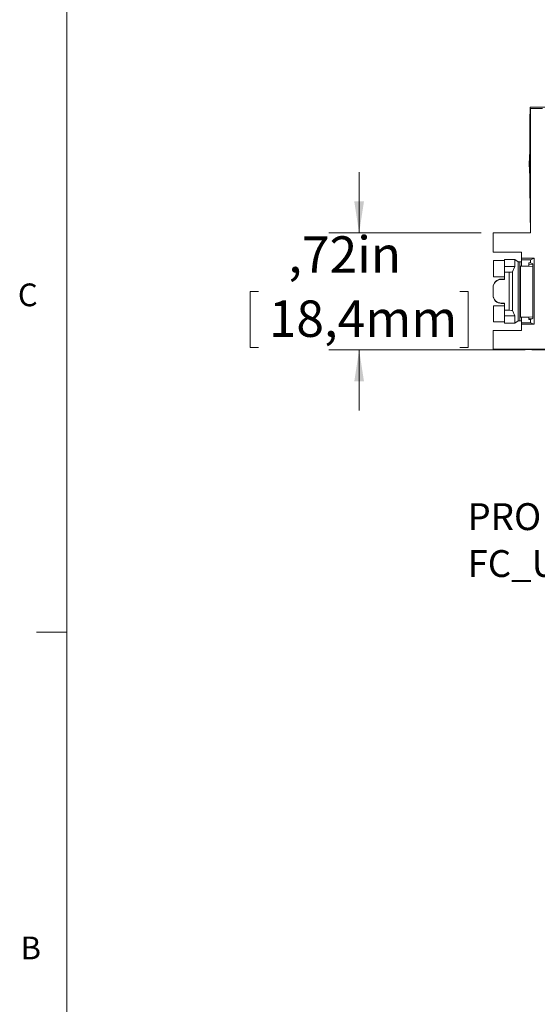
# Paper-space layout 'Sheet2' of a CAD drawing. Units: inches. Extents: x 0.3 to 21.8, y 0.2 to 16.9.
# Drawn here: x 0.3 to 2.5, y 4.3 to 8.4 of the extents above; entities that cross this region are included whole.
import ezdxf

# ---------------------------------------------------------------- set-up
doc = ezdxf.new("R2010")
doc.units = ezdxf.units.IN
doc.header["$MEASUREMENT"] = 0
doc.styles.add('SLDTEXTSTYLE0', font='TXT', dxfattribs={"width": 0.605})
doc.styles.add('SLDTEXTSTYLE1', font='TXT', dxfattribs={"width": 0.75})
doc.dimstyles.new('SLDDIMSTYLE0', dxfattribs={"dimtxt": 0.15, "dimasz": 0.13, "dimexe": 0, "dimexo": 0.0625, "dimgap": 0.0375, "dimtad": 0, "dimtih": 1, "dimtoh": 1, "dimlfac": 1.5, "dimrnd": 1e-09, "dimzin": 12, "dimdsep": 46, "dimtxsty": 'SLDTEXTSTYLE0', "dimsah": 1, "dimcen": 0.09, "dimadec": 0, "dimazin": 3, "dimtfac": 1, "dimtmove": 0, "dimatfit": 0, "dimfxl": 0, "dimfrac": 2, "dimtolj": 1, "dimtzin": 12, "dimarcsym": 0})

# ---------------------------------------------------------------- blocks, each defined once
blk = doc.blocks.new('_D_1')
at = {"color": 7, "linetype": 'Continuous', "lineweight": 0}
for p, q in [((1.7277, 7.4726), (1.7277, 7.7226)), ((2.2302, 7.4726), (1.6027, 7.4726)), ((1.3125, 7.2311), (1.2782, 7.2311)), ((1.2782, 7.2311), (1.2782, 7.0009)), ((2.1428, 7.2311), (2.1772, 7.2311)), ((2.1772, 7.2311), (2.1772, 7.0009)), ((1.2782, 7.0009), (1.3125, 7.0009)), ((2.4121, 6.9906), (1.6027, 6.9906)), ((1.7277, 6.9906), (1.7277, 6.7406)), ((2.1772, 7.0009), (2.1428, 7.0009))]:
    blk.add_line(p, q, dxfattribs=at)
for points in [[(1.7277, 7.4726), (1.7477, 7.6026), (1.7077, 7.6026)], [(1.7277, 6.9906), (1.7077, 6.8606), (1.7477, 6.8606)]]:
    blk.add_solid(points, dxfattribs=at)
at = {"color": 7, "linetype": 'Continuous', "lineweight": 0, "char_height": 0.15, "attachment_point": 1, "style": 'SLDTEXTSTYLE0'}
for s, insert in [(',72in', (1.4355, 7.4588, 1.3146)), ('18,4mm', (1.3555, 7.1943, 1.3146))]:
    blk.add_mtext(s, dxfattribs=dict(at, insert=insert))
blk = doc.blocks.new('SW_NOTE_23')
at = {"color": 0, "linetype": 'Continuous', "lineweight": 0, "char_height": 0.110837, "attachment_point": 1, "style": 'SLDTEXTSTYLE0'}
for s, insert in [('PRODUCT FAMILY : FXU  1" PULL-OUT (U)', (0, 0.1429)), ('FC_U12LD_ _ _ _', (0, -0.0505))]:
    blk.add_mtext(s, dxfattribs=dict(at, insert=insert))

psp = doc.layouts.new('Sheet2')

# ---------------------------------------------------------------- linework, layer by layer
at = {"color": 7, "linetype": 'Continuous', "lineweight": 0}
for p, q in [((0.5229, 16.6606), (0.5229, 0.4106)), ((0.5229, 5.8276), (0.3979, 5.8276))]:
    psp.add_line(p, q, dxfattribs=at)
at = {"color": 7, "linetype": 'Continuous', "lineweight": 15}
for p, q in [((2.433, 7.969), (2.4307, 7.9573)), ((2.4307, 7.9573), (2.4307, 7.6197)), ((2.4335, 7.9848), (2.433, 7.9906)), ((2.5155, 7.9906), (2.433, 7.9906)), ((2.433, 7.9906), (2.433, 7.969)), ((2.4835, 7.9848), (2.4335, 7.9848)), ((2.4335, 7.9848), (2.4335, 7.5126)), ((2.4307, 7.8093), (2.4289, 7.7573)), ((2.4307, 7.7053), (2.4289, 7.7573)), ((2.4307, 7.6197), (2.433, 7.6106)), ((2.433, 7.6106), (2.433, 7.515)), ((2.433, 7.515), (2.4335, 7.5126)), ((2.4335, 7.5126), (2.4342, 7.5126)), ((2.4335, 7.4726), (2.4335, 7.5126)), ((2.4342, 7.4726), (2.4342, 7.5126)), ((2.4342, 7.4726), (2.2802, 7.4726)), ((2.2802, 7.4726), (2.2802, 7.394)), ((2.2802, 7.394), (2.3969, 7.394)), ((2.3969, 7.3686), (2.3969, 7.394)), ((2.282, 7.2921), (2.282, 7.359)), ((2.3269, 7.359), (2.282, 7.359)), ((2.369, 7.3636), (2.3269, 7.3636)), ((2.3269, 7.334), (2.3269, 7.3636)), ((2.369, 7.3636), (2.369, 7.334)), ((2.3836, 7.3539), (2.369, 7.3636)), ((2.3836, 7.1107), (2.3836, 7.3539)), ((2.3897, 7.1111), (2.3897, 7.3535)), ((2.3969, 7.3623), (2.3969, 7.3686)), ((2.3969, 7.3686), (2.4493, 7.3686)), ((2.4335, 7.3623), (2.3969, 7.3623)), ((2.3969, 7.3365), (2.3969, 7.3623)), ((2.4269, 7.3375), (2.4269, 7.3488)), ((2.4269, 7.3488), (2.4335, 7.3488)), ((2.4335, 7.3623), (2.4493, 7.3686)), ((2.4335, 7.3488), (2.4335, 7.3623)), ((2.444, 7.3447), (2.4335, 7.3488)), ((2.4433, 7.3434), (2.4433, 7.345)), ((2.4493, 7.3686), (2.4493, 7.096)), ((2.369, 7.334), (2.3269, 7.334)), ((2.3269, 7.3106), (2.3269, 7.334)), ((2.3269, 7.3106), (2.3269, 7.2809)), ((2.3464, 7.3106), (2.3269, 7.3106)), ((2.3464, 7.3106), (2.3464, 7.154)), ((2.369, 7.334), (2.3597, 7.3122)), ((2.3597, 7.3122), (2.3597, 7.1524)), ((2.4275, 7.3375), (2.3922, 7.3363)), ((2.3922, 7.3354), (2.3922, 7.3363)), ((2.3922, 7.3354), (2.4432, 7.3346)), ((2.3922, 7.3354), (2.3922, 7.1259)), ((2.4433, 7.3434), (2.4275, 7.3429)), ((2.4275, 7.3375), (2.4275, 7.3429)), ((2.4432, 7.3346), (2.444, 7.3346)), ((2.4432, 7.3346), (2.4432, 7.1267)), ((2.444, 7.3435), (2.4433, 7.3434)), ((2.444, 7.1199), (2.444, 7.3447)), ((2.282, 7.2921), (2.3269, 7.2921)), ((2.3135, 7.2809), (2.3135, 7.2822)), ((2.3135, 7.2822), (2.3269, 7.2822)), ((2.3269, 7.2809), (2.3135, 7.2809)), ((2.2802, 7.2489), (2.2802, 7.2476)), ((2.2802, 7.217), (2.2802, 7.2476)), ((2.2802, 7.2157), (2.2802, 7.217)), ((2.3135, 7.1837), (2.3269, 7.1837)), ((2.3135, 7.1824), (2.3135, 7.1837)), ((2.3269, 7.1824), (2.3135, 7.1824)), ((2.3269, 7.1837), (2.3269, 7.154)), ((2.282, 7.1056), (2.282, 7.1725)), ((2.3269, 7.1725), (2.282, 7.1725)), ((2.3269, 7.154), (2.3464, 7.154)), ((2.3269, 7.1306), (2.3269, 7.154)), ((2.3597, 7.1524), (2.369, 7.1306)), ((2.282, 7.1056), (2.3269, 7.1056)), ((2.3269, 7.1306), (2.369, 7.1306)), ((2.3269, 7.101), (2.3269, 7.1306)), ((2.369, 7.1306), (2.369, 7.101)), ((2.369, 7.101), (2.3836, 7.1107)), ((2.3922, 7.1259), (2.4432, 7.1267)), ((2.3922, 7.125), (2.3922, 7.1259)), ((2.4275, 7.1237), (2.3922, 7.125)), ((2.3969, 7.1023), (2.3969, 7.1248)), ((2.3969, 7.096), (2.3969, 7.1023)), ((2.3969, 7.1023), (2.4335, 7.1023)), ((2.4269, 7.1158), (2.4269, 7.1237)), ((2.4335, 7.1158), (2.4269, 7.1158)), ((2.4275, 7.1184), (2.4275, 7.1237)), ((2.4391, 7.118), (2.4275, 7.1184)), ((2.4335, 7.1158), (2.444, 7.1199)), ((2.4335, 7.1023), (2.4335, 7.1158)), ((2.4335, 7.1023), (2.4493, 7.096)), ((2.4432, 7.1267), (2.444, 7.1266)), ((2.2802, 6.9935), (2.2802, 7.0706)), ((2.3969, 7.0706), (2.2802, 7.0706)), ((2.3269, 7.101), (2.369, 7.101)), ((2.4493, 7.096), (2.3969, 7.096)), ((2.3969, 7.0706), (2.3969, 7.096)), ((5.0975, 6.9935), (2.2802, 6.9935)), ((2.2802, 6.9935), (2.2825, 6.9929)), ((2.2825, 6.9929), (2.4354, 6.9929)), ((2.4354, 6.9929), (2.4399, 6.9906)), ((2.4399, 6.9906), (5.1004, 6.9906))]:
    psp.add_line(p, q, dxfattribs=at)
for centre, major_axis, ratio, start_param, end_param in [((2.3969, 7.3539), (0.0133, 0), 0.034921, 3.193953, 4.143779), ((2.3922, 7.3537), (0.00467, 0), 0.034921, 4.143779, 6.283185), ((2.3464, 7.3123), (0.0133, 0), 0.122785, 4.712389, 6.230825), ((2.3135, 7.2489), (0, 0.0334), 0.999391, 0, 1.570796), ((2.3135, 7.2476), (0, 0.0334), 0.999391, 0, 1.570796), ((2.3135, 7.217), (0, 0.0334), 0.999391, 1.570796, 3.141593), ((2.3135, 7.2157), (0, 0.0334), 0.999391, 1.570796, 3.141593), ((2.3464, 7.1523), (0.0133, 0), 0.122785, 0.05236, 1.570796), ((2.3969, 7.1107), (0.0133, 0), 0.034921, 2.139407, 3.089233), ((2.3922, 7.1109), (0.00467, 0), 0.034921, 0, 2.139407)]:
    psp.add_ellipse(centre, major_axis=major_axis, ratio=ratio, start_param=start_param, end_param=end_param, dxfattribs=at)

# ---------------------------------------------------------------- block references
at = {"color": 7, "linetype": 'Continuous', "lineweight": 0}
psp.add_blockref('SW_NOTE_23', (2.1743, 6.216), dxfattribs=at)

# ---------------------------------------------------------------- texts
at = {"color": 7, "linetype": 'Continuous', "lineweight": 0, "char_height": 0.0937, "attachment_point": 1, "style": 'SLDTEXTSTYLE1'}
for s, insert in [('C', (0.3212, 7.2643)), ('B', (0.3323, 4.5729))]:
    psp.add_mtext(s, dxfattribs=dict(at, insert=insert))

# ---------------------------------------------------------------- dimensions: what is measured, and where the dimension line sits
at = {"color": 7, "linetype": 'Continuous', "lineweight": 0}
dim = psp.add_linear_dim(base=(1.7277, 7.4726), p1=(2.4621, 6.9906), p2=(2.2802, 7.4726), angle=90, dimstyle='SLDDIMSTYLE0', dxfattribs=at)
dim.commit()
dim.dimension.update_dxf_attribs({"geometry": '_D_1', "text_midpoint": (1.7277, 7.2316), "dimtype": 160})

doc.saveas('drawing.dxf')
